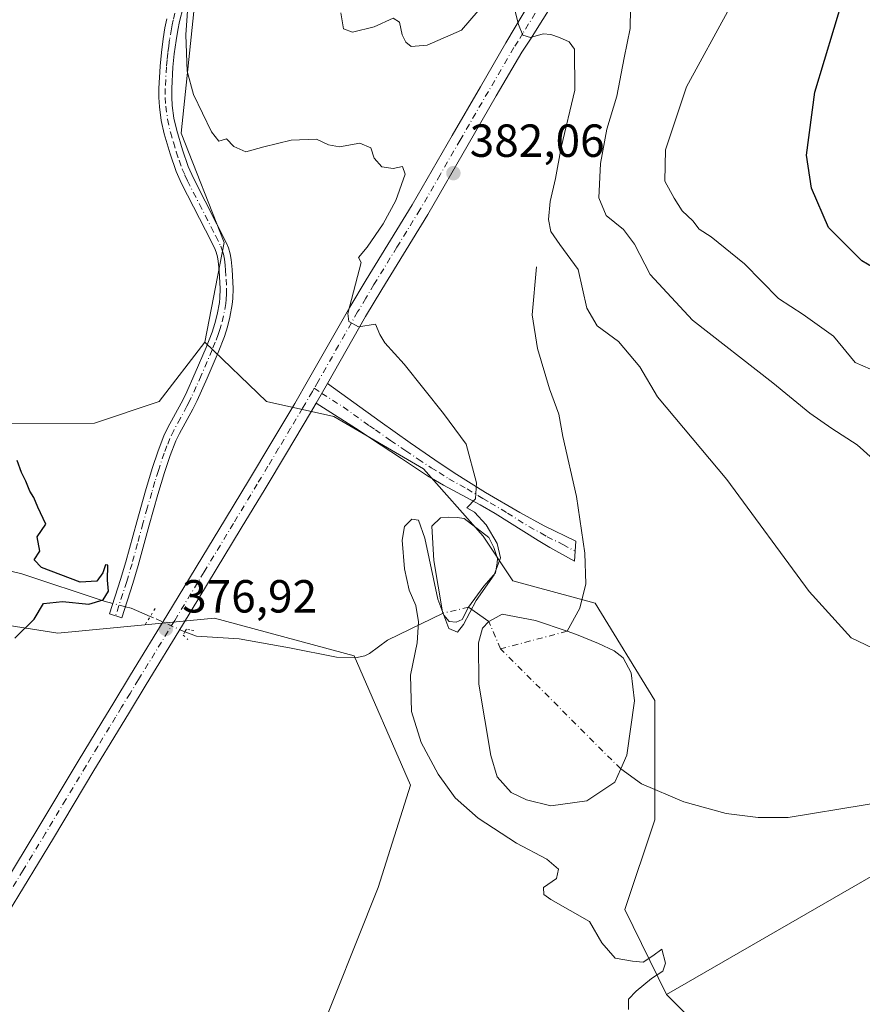
# Model space of a CAD drawing. Units: metres. Extents: x 607950 to 611414, y 4696875 to 4699248.
# Drawn here: x 609722 to 609905, y 4698799 to 4699012 of the extents above; entities that cross this region are included whole.
import ezdxf

# ---------------------------------------------------------------- set-up
doc = ezdxf.new("R2010")
doc.units = ezdxf.units.M
doc.header["$MEASUREMENT"] = 0
doc.linetypes.add('DGN Style 4', pattern=[2.6384748266838614, 1.318413404963828, -0.6592067024819142, 0.001648016756204785, -0.6592067024819142])
doc.linetypes.add('DGN Style 5', pattern=[1.1536117293433497, 0.4944050268614355, -0.6592067024819142])
for name, color, linetype, lineweight in [('Camino Cxs', 7, 'Continuous', 0), ('Camino eje', 30, 'DGN Style 4', 13), ('Corriente natural eje', 4, 'DGN Style 4', 0), ('Corriente natural lineal', 142, 'Continuous', 13), ('Corriente natural lineal oculto', 9, 'DGN Style 4', 13), ('Cultivos herbáceos CxS', 92, 'Continuous', 0), ('Curva de nivel maestra', 30, 'Continuous', 30), ('Curva de nivel normal', 30, 'Continuous', 0), ('Estanque Cxs', 5, 'Continuous', 0), ('Pastizal CxS', 92, 'Continuous', 0), ('Pista no pavimentada Cxs', 111, 'Continuous', 0), ('Pista no pavimentada eje', 91, 'DGN Style 4', 0), ('Puente lineal', 2, 'DGN Style 5', 0), ('Punto de cota en terreno', 7, 'Continuous', 0), ('Rótulo de punto de cota en terreno', 7, 'Continuous', 0)]:
    doc.layers.add(name, color=color, linetype=linetype, lineweight=lineweight)
doc.styles.add('Style-Arial', font='txt')

# ---------------------------------------------------------------- blocks, each defined once
blk = doc.blocks.new('*U14')
at = {"layer": 'Cultivos herbáceos CxS', "color": 92, "linetype": 'Continuous', "lineweight": 0}
blk.add_polyline3d([(609760.5164999999, 4699017.217499999, 380.3601999999955), (609757.4331999999, 4698987.403100001, 378.6729999999953), (609766.6816999996, 4698963.758300001, 377.7755000000034), (609762.4952999996, 4698942.218499999, 377.3035999999993), (609752.6113, 4698929.4233, 376.7062000000006), (609738.6580999997, 4698924.770500001, 376.2329000000027), (609719.4243000001, 4698924.6007, 375.3591000000015), (609706.0648999996, 4698923.572899999, 374.6551999999938), (609661.8750999998, 4698918.433499999, 372.3644000000059), (609623.8512000004, 4698936.939099999, 371.6187000000064), (609616.0301999999, 4698944.3727, 371.2488000000012), (609605.5707, 4698954.3137, 371.152700000006), (609603.2984999996, 4698956.4735, 371.1068999999989), (609572.4686000004, 4698955.445900001, 370.2477999999974), (609542.6653000005, 4698946.193700001, 369.0908999999957)], dxfattribs=at)
blk = doc.blocks.new('5PATER')
at = {"layer": 'Punto de cota en terreno', "linetype": 'Continuous', "lineweight": 0}
h = blk.add_hatch(color=51, dxfattribs=at)
edge = h.paths.add_edge_path()
edge.add_ellipse((0, 0), major_axis=(-0.1095731443231308, -0.1110710700762829), ratio=0.9994222409660322, start_angle=0, end_angle=360)

msp = doc.modelspace()

# ---------------------------------------------------------------- linework, layer by layer
at = {"layer": 'Camino Cxs', "color": 7, "linetype": 'Continuous', "lineweight": 0, "extrusion": (-0.0241511870542511, -0.0417776582505008, 0.9988349950992781), "elevation": -210658.6660459714, "flags": 128}
msp.add_lwpolyline([(-1823794.998521269, 4368204.651989192), (-1823794.99852127, 4368199.690959826)], dxfattribs=at)
at = {"layer": 'Camino Cxs', "color": 7, "linetype": 'Continuous', "lineweight": 0}
for points in [[(609757.8000999996, 4699014.520099999, 380.203800000003), (609757.0201000003, 4699011.5001, 380.0780999999988), (609756.6601, 4699009.670100001, 380.045499999993), (609756.2901, 4699007.4001, 379.9919999999984), (609755.9101, 4699004.5101, 379.8426999999938), (609755.6300999997, 4699001.630100001, 379.678700000004), (609755.3601000002, 4698997.0101, 379.3717000000034), (609755.3701, 4698995.170100001, 379.2219999999944), (609755.4801000003, 4698993.350099999, 379.0834000000032), (609755.8400999998, 4698990.640100001, 378.9036999999953), (609756.4401000004, 4698987.940099999, 378.7256000000052), (609757.6801000005, 4698983.7601, 378.571100000001), (609758.9401000004, 4698980.1601, 378.6227000000072), (609760.0301000001, 4698977.700099999, 378.6217999999935), (609765.1401000004, 4698967.7301, 377.9734999999928), (609767.1300999997, 4698963.7601, 377.7333999999973), (609767.6101000002, 4698962.590100001, 377.6478999999963), (609767.9600999998, 4698961.350099999, 377.6052999999956), (609768.1901000004, 4698960.120100001, 377.5633999999991), (609768.4101, 4698957.9101, 377.4842999999965), (609768.6101000002, 4698953.840100001, 377.3628999999929), (609768.5701000001, 4698951.640100001, 377.3539000000019), (609768.4501, 4698950.4101, 377.3963999999978), (609767.9301000005, 4698947.620100001, 377.4853000000003), (609767.4001000002, 4698945.520099999, 377.4386999999988), (609766.7500999998, 4698943.440099999, 377.3794000000053), (609765.4101, 4698940.040100001, 377.1959000000061), (609763.0201000003, 4698934.460100001, 376.8785000000062), (609760.8400999998, 4698929.670100001, 376.7170000000042), (609759.9001000002, 4698927.790100001, 376.6460999999982), (609757.0401, 4698922.530099999, 376.4226000000053), (609756.2500999998, 4698920.9001, 376.382700000002), (609755.0401, 4698917.780099999, 376.3056999999972), (609753.8000999996, 4698914.090100001, 376.2517999999982), (609752.3800999997, 4698909.360099999, 376.1045000000013), (609750.4901000002, 4698902.710100001, 375.9909999999945), (609748.1401000004, 4698894.0001, 375.7802999999985), (609746.9600999998, 4698890.110099999, 375.6741000000038), (609744.5701000001, 4698882.710100001, 375.7369000000036), (609741.9001000002, 4698883.5701, 375.5678000000044), (609744.2801000001, 4698890.950099999, 375.5791999999929), (609745.4401000004, 4698894.770099999, 375.6714999999967), (609747.7901, 4698903.460100001, 375.9180000000051), (609749.6801000005, 4698910.1501, 376.0613000000012), (609751.1300999997, 4698914.940099999, 376.1808000000019), (609752.4001000002, 4698918.7301, 376.2636999999959), (609753.6700999998, 4698922.020099999, 376.3521000000038), (609754.5401, 4698923.8201, 376.4355999999971), (609757.4101, 4698929.090100001, 376.6440000000002), (609758.3101000005, 4698930.880100001, 376.7305999999954), (609760.4600999998, 4698935.590100001, 376.9195999999938), (609762.8201000001, 4698941.100099999, 377.1646999999939), (609764.1001000004, 4698944.380100001, 377.3436999999976), (609764.7001, 4698946.280099999, 377.4182000000001), (609765.1901000004, 4698948.220100001, 377.4504000000015), (609765.6700999998, 4698950.8101, 377.4012999999977), (609765.7600999996, 4698951.800100001, 377.379700000005), (609765.8101000005, 4698953.800100001, 377.405700000003), (609765.6101000002, 4698957.700099999, 377.5385999999999), (609765.4101, 4698959.720100001, 377.6138000000064), (609765.2301000003, 4698960.700099999, 377.652700000006), (609764.9600999998, 4698961.670100001, 377.6938999999985), (609764.5701000001, 4698962.600099999, 377.7379999999976), (609762.6300999997, 4698966.460100001, 377.895399999994), (609757.5000999998, 4698976.4901, 378.3138000000035), (609756.3201000001, 4698979.120100001, 378.3374999999942), (609755.0100999996, 4698982.9001, 378.4190999999992), (609753.7200999996, 4698987.2301, 378.5743999999977), (609753.0701000001, 4698990.1601, 378.688599999994), (609752.6801000005, 4698993.0801, 378.7917000000016), (609752.5601000005, 4698995.0801, 378.8657999999996), (609752.5500999996, 4698997.0801, 378.9499999999971), (609752.8300999999, 4699001.850099999, 379.223800000007), (609753.1300999997, 4699004.8301, 379.438599999994), (609753.5100999996, 4699007.800100001, 379.6502999999939), (609753.9001000002, 4699010.170100001, 379.7755000000034), (609754.2901, 4699012.120100001, 379.8683000000019)], [(609757.8000999996, 4699014.520099999, 380.203800000003), (609757.0201000003, 4699011.5001, 380.0780999999988), (609756.6601, 4699009.670100001, 380.045499999993), (609756.2901, 4699007.4001, 379.9919999999984), (609755.9101, 4699004.5101, 379.8426999999938), (609755.6300999997, 4699001.630100001, 379.678700000004), (609755.3601000002, 4698997.0101, 379.3717000000034), (609755.3701, 4698995.170100001, 379.2219999999944), (609755.4801000003, 4698993.350099999, 379.0834000000032), (609755.8400999998, 4698990.640100001, 378.9036999999953), (609756.4401000004, 4698987.940099999, 378.7256000000052), (609757.6801000005, 4698983.7601, 378.571100000001), (609758.9401000004, 4698980.1601, 378.6227000000072), (609760.0301000001, 4698977.700099999, 378.6217999999935), (609765.1401000004, 4698967.7301, 377.9734999999928), (609767.1300999997, 4698963.7601, 377.7333999999973), (609767.6101000002, 4698962.590100001, 377.6478999999963), (609767.9600999998, 4698961.350099999, 377.6052999999956), (609768.1901000004, 4698960.120100001, 377.5633999999991), (609768.4101, 4698957.9101, 377.4842999999965), (609768.6101000002, 4698953.840100001, 377.3628999999929), (609768.5701000001, 4698951.640100001, 377.3539000000019), (609768.4501, 4698950.4101, 377.3963999999978), (609767.9301000005, 4698947.620100001, 377.4853000000003), (609767.4001000002, 4698945.520099999, 377.4386999999988), (609766.7500999998, 4698943.440099999, 377.3794000000053), (609765.4101, 4698940.040100001, 377.1959000000061), (609763.0201000003, 4698934.460100001, 376.8785000000062), (609760.8400999998, 4698929.670100001, 376.7170000000042), (609759.9001000002, 4698927.790100001, 376.6460999999982), (609757.0401, 4698922.530099999, 376.4226000000053), (609756.2500999998, 4698920.9001, 376.382700000002), (609755.0401, 4698917.780099999, 376.3056999999972), (609753.8000999996, 4698914.090100001, 376.2517999999982), (609752.3800999997, 4698909.360099999, 376.1045000000013), (609750.4901000002, 4698902.710100001, 375.9909999999945), (609748.1401000004, 4698894.0001, 375.7802999999985), (609746.9600999998, 4698890.110099999, 375.6741000000038), (609744.5701000001, 4698882.710100001, 375.7369000000036), (609741.9001000002, 4698883.5701, 375.5678000000044), (609744.2801000001, 4698890.950099999, 375.5791999999929), (609745.4401000004, 4698894.770099999, 375.6714999999967), (609747.7901, 4698903.460100001, 375.9180000000051), (609749.6801000005, 4698910.1501, 376.0613000000012), (609751.1300999997, 4698914.940099999, 376.1808000000019), (609752.4001000002, 4698918.7301, 376.2636999999959), (609753.6700999998, 4698922.020099999, 376.3521000000038), (609754.5401, 4698923.8201, 376.4355999999971), (609757.4101, 4698929.090100001, 376.6440000000002), (609758.3101000005, 4698930.880100001, 376.7305999999954), (609760.4600999998, 4698935.590100001, 376.9195999999938), (609762.8201000001, 4698941.100099999, 377.1646999999939), (609764.1001000004, 4698944.380100001, 377.3436999999976), (609764.7001, 4698946.280099999, 377.4182000000001), (609765.1901000004, 4698948.220100001, 377.4504000000015), (609765.6700999998, 4698950.8101, 377.4012999999977), (609765.7600999996, 4698951.800100001, 377.379700000005), (609765.8101000005, 4698953.800100001, 377.405700000003), (609765.6101000002, 4698957.700099999, 377.5385999999999), (609765.4101, 4698959.720100001, 377.6138000000064), (609765.2301000003, 4698960.700099999, 377.652700000006), (609764.9600999998, 4698961.670100001, 377.6938999999985), (609764.5701000001, 4698962.600099999, 377.7379999999976), (609762.6300999997, 4698966.460100001, 377.895399999994), (609757.5000999998, 4698976.4901, 378.3138000000035), (609756.3201000001, 4698979.120100001, 378.3374999999942), (609755.0100999996, 4698982.9001, 378.4190999999992), (609753.7200999996, 4698987.2301, 378.5743999999977), (609753.0701000001, 4698990.1601, 378.688599999994), (609752.6801000005, 4698993.0801, 378.7917000000016), (609752.5601000005, 4698995.0801, 378.8657999999996), (609752.5500999996, 4698997.0801, 378.9499999999971), (609752.8300999999, 4699001.850099999, 379.223800000007), (609753.1300999997, 4699004.8301, 379.438599999994), (609753.5100999996, 4699007.800100001, 379.6502999999939), (609753.9001000002, 4699010.170100001, 379.7755000000034), (609754.2901, 4699012.120100001, 379.8683000000019)], [(609789.0301000001, 4698933.3201, 379.3352000000014), (609800.3800999997, 4698925.130100001, 379.1769000000059), (609806.9101, 4698920.520099999, 379.3960999999982), (609812.2301000003, 4698916.8201, 379.6205999999947), (609816.3800999997, 4698914.040100001, 379.8641000000061), (609823.1401000004, 4698909.790100001, 380.3377999999939), (609830.5601000005, 4698905.4101, 380.9440999999933), (609835.8300999999, 4698902.5701, 381.3570999999938), (609842.6601, 4698899.2401, 381.4817999999942), (609842.4101, 4698894.940099999, 381.343399999998), (609837.1101000002, 4698897.870100001, 381.3742999999959), (609834.5401, 4698899.4101, 381.2382999999973), (609825.2401000002, 4698905.2501, 380.4266000000061), (609822.0000999998, 4698907.090100001, 380.2100000000065), (609814.1001000004, 4698911.360099999, 379.7547999999952), (609810.6601, 4698913.390100001, 379.539300000004), (609805.0000999998, 4698917.0801, 379.2005000000063), (609798.3501000004, 4698921.520099999, 378.9410999999964), (609795.8400999998, 4698923.1601, 378.8782000000065), (609786.5500999996, 4698929.030099999, 379.0957999999956)]]:
    msp.add_polyline3d(points, dxfattribs=at)
msp.add_polyline3d([(609786.5500999996, 4698929.030099999, 379.0957999999956), (609789.0301000001, 4698933.3201, 379.3352000000014), (609800.3800999997, 4698925.130100001, 379.1769000000059), (609806.9101, 4698920.520099999, 379.3960999999982), (609812.2301000003, 4698916.8201, 379.6205999999947), (609816.3800999997, 4698914.040100001, 379.8641000000061), (609823.1401000004, 4698909.790100001, 380.3377999999939), (609830.5601000005, 4698905.4101, 380.9440999999933), (609835.8300999999, 4698902.5701, 381.3570999999938), (609842.6601, 4698899.2401, 381.4817999999942), (609842.4101, 4698894.940099999, 381.343399999998), (609837.1101000002, 4698897.870100001, 381.3742999999959), (609834.5401, 4698899.4101, 381.2382999999973), (609825.2401000002, 4698905.2501, 380.4266000000061), (609822.0000999998, 4698907.090100001, 380.2100000000065), (609814.1001000004, 4698911.360099999, 379.7547999999952), (609810.6601, 4698913.390100001, 379.539300000004), (609805.0000999998, 4698917.0801, 379.2005000000063), (609798.3501000004, 4698921.520099999, 378.9410999999964), (609795.8400999998, 4698923.1601, 378.8782000000065)], close=True, dxfattribs=at)
at = {"layer": 'Camino eje', "color": 30, "linetype": 'DGN Style 4', "lineweight": 13}
for points in [[(609756.0450999998, 4699013.3201, 380.0236000000005), (609755.6551000001, 4699011.8101, 379.968399999998), (609755.4600999998, 4699010.835100001, 379.9383999999991), (609755.2801000001, 4699009.920100001, 379.9067000000068), (609754.9001000002, 4699007.600099999, 379.8193000000028), (609754.7100999998, 4699006.155099999, 379.7333000000072), (609754.5201000003, 4699004.670100001, 379.6389000000054), (609754.3800999997, 4699003.2301, 379.5501999999979), (609754.2301000003, 4699001.7401, 379.4516000000003), (609753.9550999999, 4698997.045100001, 379.161500000002), (609753.9650999998, 4698995.1251, 379.0430000000051), (609754.0800999999, 4698993.215100001, 378.9348999999929), (609754.4550999999, 4698990.4001, 378.7927999999956), (609755.0800999999, 4698987.585100001, 378.6438000000053), (609755.7251000004, 4698985.420100001, 378.5617999999959), (609756.3450999996, 4698983.3301, 378.4789000000019), (609756.9751000004, 4698981.530099999, 378.4275000000052), (609757.6300999997, 4698979.640100001, 378.4085999999952), (609758.2200999996, 4698978.325099999, 378.4416000000056), (609758.7651000004, 4698977.095100001, 378.4510000000009), (609761.3300999999, 4698972.0801, 378.2114000000001), (609763.8850999996, 4698967.095100001, 377.922000000006), (609764.8551000003, 4698965.165100001, 377.8438000000024), (609765.9474999999, 4698962.9475, 377.7140000000072), (609766.2851, 4698962.130100001, 377.6661000000022), (609766.5274999999, 4698961.2675, 377.6282000000065), (609766.7550999997, 4698960.165100001, 377.5819000000047), (609766.9101, 4698958.815099999, 377.5288), (609767.0100999996, 4698957.8051, 377.4894000000059), (609767.1101000002, 4698955.8551, 377.4247000000032), (609767.2100999998, 4698953.8201, 377.3592999999965), (609767.1901000004, 4698952.720100001, 377.3266000000003), (609767.1425000001, 4698951.4725, 377.3534000000073), (609767.0601000005, 4698950.610099999, 377.3816999999981), (609766.5601000005, 4698947.920100001, 377.4614000000001), (609766.0500999996, 4698945.9001, 377.4262000000017), (609765.7500999998, 4698944.950099999, 377.395399999994), (609765.4250999996, 4698943.9101, 377.3588000000018), (609764.7550999997, 4698942.210100001, 377.2831000000006), (609764.1151000002, 4698940.5701, 377.1791999999987), (609761.7401000002, 4698935.0251, 376.8800999999949), (609760.6651, 4698932.670100001, 376.7945000000037), (609759.5751, 4698930.2751, 376.7189000000071), (609759.1051000003, 4698929.335100001, 376.6805000000023), (609758.6551000001, 4698928.440099999, 376.6386000000057), (609757.2251000004, 4698925.8101, 376.5228000000061), (609755.7901, 4698923.175100001, 376.4245999999985), (609754.9600999998, 4698921.460100001, 376.3665000000037), (609754.3251, 4698919.815099999, 376.3249999999971), (609753.7200999996, 4698918.255100001, 376.2832999999956), (609752.4650999998, 4698914.515100001, 376.1975999999996), (609751.7401000002, 4698912.120100001, 376.1469999999972), (609751.0301000001, 4698909.755100001, 376.0825000000041), (609750.0850999998, 4698906.4101, 376.0044999999955), (609749.1401000004, 4698903.085100001, 375.9538999999932), (609747.9650999998, 4698898.7401, 375.8334999999934), (609746.7901, 4698894.3851, 375.6989000000031), (609745.6201, 4698890.530099999, 375.6244000000006), (609743.2351000002, 4698883.140100001, 375.6438000000053)], [(609786.1481, 4698932.293500001, 379.164499999999), (609787.7901, 4698931.175100001, 379.2597999999998), (609792.4351000005, 4698928.2401, 379.008799999996), (609798.1101000002, 4698924.145099999, 378.9965999999986), (609799.3651000002, 4698923.325099999, 379.0409999999974), (609802.6300999997, 4698921.020099999, 379.1680000000051), (609805.9550999999, 4698918.800100001, 379.2776000000013), (609808.6151000002, 4698916.950099999, 379.3772000000026), (609811.4451000001, 4698915.1051, 379.5734999999986), (609813.1651, 4698914.090100001, 379.672900000005), (609815.2401000002, 4698912.700099999, 379.7802999999985), (609819.1901000004, 4698910.565099999, 380.0525000000052), (609822.5701000001, 4698908.440099999, 380.2752999999939), (609824.1901000004, 4698907.520099999, 380.4021999999969), (609827.9001000002, 4698905.3301, 380.6918000000005), (609832.5500999996, 4698902.4101, 381.1137000000017), (609835.1851000005, 4698900.9901, 381.2940999999992), (609836.4700999996, 4698900.220100001, 381.3711999999941), (609839.8850999996, 4698898.5551, 381.4293999999936), (609842.5351, 4698897.090100001, 381.4095999999991)]]:
    msp.add_polyline3d(points, dxfattribs=at)
at = {"layer": 'Corriente natural eje', "color": 4, "linetype": 'DGN Style 4', "lineweight": 0, "extrusion": (0.1029908528622967, 0.02325149299171779, 0.9944105049225662), "elevation": 172439.1786016012, "flags": 128}
msp.add_lwpolyline([(4449233.518071082, -1620489.340547081), (4449233.518071082, -1620483.63981307)], dxfattribs=at)
at = {"layer": 'Corriente natural eje', "color": 4, "linetype": 'DGN Style 4', "lineweight": 0, "extrusion": (0.03984509604097625, -0.0928950113953072, 0.9948783268216025), "elevation": -411825.8277730385, "flags": 128}
msp.add_lwpolyline([(2412718.781761705, 4057155.610662273), (2412718.781761705, 4057162.042217882)], dxfattribs=at)
at = {"layer": 'Corriente natural eje', "color": 4, "linetype": 'DGN Style 4', "lineweight": 0, "extrusion": (-0.04207823237609916, -0.01102719511193442, 0.9990534636985483), "elevation": -77096.53665127492, "flags": 128}
msp.add_lwpolyline([(-4390791.309961719, 1779433.85961739), (-4390791.309961719, 1779418.971972603)], dxfattribs=at)
at = {"layer": 'Corriente natural eje', "color": 4, "linetype": 'DGN Style 4', "lineweight": 0, "extrusion": (-0.007309072272138833, 0.00730957910939301, 0.9999465723306242), "elevation": 30269.18359189622, "flags": 128}
msp.add_lwpolyline([(609838.8769168733, 4698754.313881137), (609812.9171364155, 4698780.274074673)], dxfattribs=at)
at = {"layer": 'Corriente natural lineal', "color": 142, "linetype": 'Continuous', "lineweight": 13, "extrusion": (-0.0256100005965889, 0.1724273084017522, 0.9846892663103268), "elevation": 794970.2799205241, "flags": 128}
msp.add_lwpolyline([(-1293469.52221442, -4488458.130374346), (-1293465.712355184, -4488460.521969327), (-1293464.504909418, -4488461.03941204)], dxfattribs=at)
at = {"layer": 'Corriente natural lineal', "color": 142, "linetype": 'Continuous', "lineweight": 13, "extrusion": (-0.1412498172537277, 0.09932635551391644, 0.9849785602875382), "elevation": 380959.89702432, "flags": 128}
msp.add_lwpolyline([(-4194473.705805349, -2170860.695039404), (-4194473.705805348, -2170866.131210639)], dxfattribs=at)
at = {"layer": 'Corriente natural lineal', "color": 142, "linetype": 'Continuous', "lineweight": 13}
for points in [[(609834.2001, 4698958.520099999, 383.8190000000032), (609833.2701000003, 4698948.140100001, 382.7167999999947), (609834.4001000002, 4698940.840100001, 382.2544999999955), (609836.9901000002, 4698932.190099999, 381.9121000000014), (609838.9901000002, 4698926.690099999, 381.9799999999959), (609839.8601000002, 4698921.870100001, 381.9551999999967), (609842.8300999999, 4698908.920100001, 381.7583000000013), (609844.6601, 4698896.6501, 381.4964999999939), (609844.8201000001, 4698890.040100001, 381.278999999995), (609843.5301000001, 4698884.780099999, 381.0237999999954), (609840.8201000001, 4698879.770099999, 380.3111000000063)], [(609742.6183000002, 4698885.7972, 375.2743000000046), (609740.7801000001, 4698886.270099999, 375.2406999999948), (609722.9301000005, 4698892.170100001, 374.7479000000022), (609702.2500999998, 4698897.170100001, 373.8862999999984)], [(609996.9801000003, 4698893.780099999, 390.7523999999976), (609995.5000999998, 4698887.870100001, 389.980899999995), (609993.0401, 4698881.9901, 389.1616999999969), (609987.1001000004, 4698875.860099999, 388.5720000000001), (609980.1700999998, 4698869.600099999, 387.9544000000024), (609971.0601000005, 4698862.0701, 386.9161000000022), (609961.8400999998, 4698856.860099999, 385.8632000000071), (609950.6801000005, 4698853.350099999, 384.6346000000049), (609937.8400999998, 4698848.390100001, 383.725900000005), (609921.8901000004, 4698845.0001, 382.9192999999942), (609888.5601000005, 4698839.5801, 381.9027999999962), (609882.1201, 4698839.5801, 381.6790000000037), (609875.2001, 4698840.420100001, 381.4974999999977), (609866.0201000003, 4698842.970100001, 381.2851999999984), (609856.8701, 4698846.840100001, 380.7271999999939), (609852.3901000004, 4698850.040100001, 380.0430000000051)], [(609814.0004000004, 4698883.7117, 379.976800000004), (609801.9700999996, 4698877.840100001, 378.4303999999975), (609798.1001000004, 4698874.970100001, 378.2231000000029), (609797.0900999998, 4698874.5001, 378.1447999999946), (609795.1001000004, 4698874.050100001, 378.006899999993), (609790.9700999996, 4698874.1601, 377.754700000005), (609780.7901, 4698876.2401, 377.1923999999999), (609769.9401000004, 4698878.170100001, 376.6368999999977), (609760.7001, 4698878.7401, 376.5629999999946), (609758.2001, 4698879.6501, 376.8010000000068)]]:
    msp.add_polyline3d(points, dxfattribs=at)
at = {"layer": 'Corriente natural lineal oculto', "color": 9, "linetype": 'DGN Style 4', "lineweight": 13, "extrusion": (-0.07678572514501368, 0.01975626256669437, 0.9968518658774483), "elevation": 46386.98536858021, "flags": 128}
msp.add_lwpolyline([(-4702608.12422328, -578477.0966208731), (-4702608.124223281, -578479.9167712184)], dxfattribs=at)
at = {"layer": 'Corriente natural lineal oculto', "color": 9, "linetype": 'DGN Style 4', "lineweight": 13}
msp.add_polyline3d([(609758.2001, 4698879.6501, 376.8010000000068), (609758.1920999996, 4698879.653700001, 376.8016000000061), (609751.2600999996, 4698882.770099999, 376.0672999999952), (609750.7246000003, 4698883.000399999, 376.0050000000047)], dxfattribs=at)
at = {"layer": 'Cultivos herbáceos CxS', "color": 92, "linetype": 'Continuous', "lineweight": 0}
for points in [[(609366.2125000004, 4699216.783399999, 364.8978999999963), (609368.5316000005, 4699189.735500001, 364.9557999999961), (609375.4068999998, 4699155.557700001, 364.7131999999983), (609383.4215000002, 4699120.2039, 364.1573000000063), (609382.8629000002, 4699038.208100001, 363.4983000000066), (609393.1398999998, 4699010.450300001, 364.6900000000023), (609388.0015000004, 4698990.917500001, 365.097299999994), (609542.6653000005, 4698946.193700001, 369.0908999999957), (609572.4686000004, 4698955.445900001, 370.2477999999974), (609603.2984999996, 4698956.4735, 371.1068999999989), (609605.5707, 4698954.3137, 371.152700000006), (609616.0301999999, 4698944.3727, 371.2488000000012), (609623.8512000004, 4698936.939099999, 371.6187000000064), (609661.8750999998, 4698918.433499999, 372.3644000000059), (609706.0648999996, 4698923.572899999, 374.6551999999938), (609719.4243000001, 4698924.6007, 375.3591000000015), (609738.6580999997, 4698924.770500001, 376.2329000000027), (609752.6113, 4698929.4233, 376.7062000000006), (609762.4952999996, 4698942.218499999, 377.3035999999993)], [(609841.7030999997, 4699037.777100001, 386.9425000000047), (609779.0151000004, 4699040.863100001, 382.8111000000063), (609760.5164999999, 4699017.217499999, 380.3601999999955), (609757.4331999999, 4698987.403100001, 378.6729999999953), (609766.6816999996, 4698963.758300001, 377.7755000000034), (609762.4952999996, 4698942.218499999, 377.3035999999993)], [(609543.2977, 4698928.957900001, 369.4858999999997), (609567.8035000004, 4698926.185500001, 370.2584000000061), (609608.1277000001, 4698908.4331, 371.4199999999983), (609650.0651000004, 4698898.749299999, 372.1150999999954), (609700.0657000003, 4698884.2237, 373.9281999999948), (609730.7122999998, 4698879.382300001, 375.3598999999958), (609764.5846999995, 4698882.6095, 376.7606999999989), (609794.7635000005, 4698874.4583, 377.9897000000055), (609806.9722999996, 4698846.539100001, 379.0372000000062), (609799.9949000003, 4698824.437700001, 379.0108000000037), (609786.0411, 4698789.540300001, 377.1815000000061), (609697.9392999997, 4698728.819900001, 372.9275999999954), (609680.9999000002, 4698718.906500001, 371.9124000000011), (609681.0003000004, 4698749.842900001, 374.0044999999955), (609669.2109000003, 4698750.853499999, 374.1175999999978), (609679.9161, 4698770.122099999, 375.3420000000042), (609528.2390999999, 4698833.511499999, 370.7681000000011)], [(609680.9999000002, 4698718.906500001, 371.9124000000011), (609697.9392999997, 4698728.819900001, 372.9275999999954), (609786.0411, 4698789.540300001, 377.1815000000061), (609799.9949000003, 4698824.437700001, 379.0108000000037), (609806.9722999996, 4698846.539100001, 379.0372000000062), (609794.7635000005, 4698874.4583, 377.9897000000055), (609764.5846999995, 4698882.6095, 376.7606999999989), (609730.7122999998, 4698879.382300001, 375.3598999999958), (609700.0657000003, 4698884.2237, 373.9281999999948), (609650.0651000004, 4698898.749299999, 372.1150999999954), (609608.1277000001, 4698908.4331, 371.4199999999983), (609567.8035000004, 4698926.185500001, 370.2584000000061), (609543.2977, 4698928.957900001, 369.4858999999997)], [(610080.0598999998, 4698890.706900001, 402.6923999999999), (610076.1551000001, 4698898.126300001, 402.6116000000038), (610065.9471000005, 4698893.5141, 402.2979999999953), (610048.6091, 4698892.779300001, 398.6287000000011), (610000.9901000002, 4698890.7611, 390.4872000000032), (609989.6858999999, 4698874.312700001, 388.5197000000044), (609951.1535, 4698849.328700001, 384.396900000007), (609912.6438999996, 4698830.340299999, 382.1713000000018), (609862.2534999996, 4698801.321699999, 380.3178000000044)], [(609672.0837000003, 4698674.3803, 370.9731999999931), (609698.8677000003, 4698687.1187, 371.843399999998), (609718.3936999999, 4698700.482899999, 372.5233000000007), (609744.7600999996, 4698704.623299999, 373.3230999999942), (609771.3306999998, 4698712.043099999, 374.1469999999972), (609813.9672999998, 4698722.070900001, 376.422000000006), (609843.4345000006, 4698738.5189, 377.5050000000047), (609867.3907000005, 4698756.0867, 378.7960000000021), (609902.3318999996, 4698761.2269, 380.778999999995), (609862.2534999996, 4698801.321699999, 380.3178000000044), (609912.6438999996, 4698830.340299999, 382.1713000000018)], [(609862.2534999996, 4698801.321699999, 380.3178000000044), (609902.3318999996, 4698761.2269, 380.778999999995), (609867.3907000005, 4698756.0867, 378.7960000000021), (609843.4345000006, 4698738.5189, 377.5050000000047), (609813.9672999998, 4698722.070900001, 376.422000000006), (609771.3306999998, 4698712.043099999, 374.1469999999972), (609744.7600999996, 4698704.623299999, 373.3230999999942), (609718.3936999999, 4698700.482899999, 372.5233000000007), (609698.8677000003, 4698687.1187, 371.843399999998), (609672.0837000003, 4698674.3803, 370.9731999999931), (609653.3073000005, 4698644.494899999, 370.3169999999955)]]:
    msp.add_polyline3d(points, dxfattribs=at)
at = {"layer": 'Curva de nivel maestra', "color": 30, "linetype": 'Continuous', "lineweight": 30, "flags": 128}
for points, elevation in [([(609915.5599999996, 4698953.300100001), (609904.5, 4698959.8201), (609897.3200000003, 4698967.0101), (609893.6500000004, 4698975.520099999), (609892.5099999999, 4698982.670100001), (609894.3300000001, 4698996.2301), (609900.6200000001, 4699017.0801), (609905.4199999999, 4699035.4101)], 400), ([(609721.4500000002, 4698878.3101), (609725.6399999997, 4698882.420100001), (609727.6200000001, 4698885.7601), (609731.7199999997, 4698886.2401), (609737.4199999999, 4698885.630100001), (609740.5599999996, 4698886.5601), (609741.6600000003, 4698888.4301), (609741.5, 4698890.850099999), (609741.5300000003, 4698894.050100001), (609741.0300000003, 4698894.1601), (609740.4900000002, 4698892.420100001), (609739.1900000004, 4698890.5801), (609735.5999999996, 4698890.390100001), (609727.1799999997, 4698893.590100001), (609725.6600000003, 4698895.2301), (609726.8499999996, 4698897.100099999), (609726.2999999998, 4698900.170100001), (609728.1200000001, 4698902.940099999), (609726.4500000002, 4698906.5801), (609725.54, 4698908.670100001), (609724.6699999999, 4698910.030099999), (609723.8499999996, 4698912.220100001), (609722.9100000003, 4698914.0701), (609721.9199999999, 4698916.6601)], 375)]:
    msp.add_lwpolyline(points, dxfattribs=dict(at, elevation=elevation))
at = {"layer": 'Curva de nivel normal', "color": 30, "linetype": 'Continuous', "lineweight": 0, "flags": 128}
for points, elevation in [([(609758.9800000006, 4699016.950099999), (609758.4199999999, 4699008.630100001), (609758.6600000003, 4699000.780099999), (609760.0899999999, 4698995.780099999), (609763.9400000004, 4698987.690099999), (609765.54, 4698985.670100001), (609767.1600000003, 4698986.1601), (609768.7599999999, 4698984.550100001), (609771.4000000004, 4698983.360099999), (609775.2699999996, 4698984.440099999), (609781.2000000002, 4698985.9001), (609786.6200000001, 4698986.0701), (609789.2400000002, 4698984.850099999), (609791.6399999997, 4698984.470100001), (609796.04, 4698985.2501), (609798.4100000003, 4698984.210100001), (609799.0899999999, 4698981.970100001), (609800.79, 4698980.110099999), (609803.2000000002, 4698979.780099999), (609805.2199999997, 4698980.200099999), (609805.8099999996, 4698978.520099999), (609803.7800000003, 4698972.880100001), (609801.0300000003, 4698967.8201), (609797.5999999996, 4698962.780099999), (609795.7100000001, 4698960.540100001), (609796.3300000001, 4698959.4301), (609793.3899999997, 4698948.4101), (609793.6100000005, 4698946.720100001), (609795.7400000002, 4698945.520099999), (609799.3799999999, 4698946.1601), (609800.3600000005, 4698943.880100001), (609801.3799999999, 4698942.0801), (609805.5700000003, 4698937.520099999), (609814.1200000001, 4698926.800100001), (609819.0099999999, 4698920.1801), (609821.2100000001, 4698911.880100001), (609821.0099999999, 4698908.4301), (609819.1200000001, 4698906.470100001), (609820.7800000003, 4698905.4801), (609823.2999999998, 4698902.8101), (609825.6600000003, 4698898.780099999), (609826.4000000004, 4698895.6801), (609825.0599999996, 4698891.9801), (609821.1299999999, 4698886.420100001), (609818.4500000002, 4698881.2501), (609817.0999999996, 4698879.600099999), (609815.25, 4698880.390100001), (609812.8799999999, 4698886.690099999), (609810.0899999999, 4698899.9301), (609808.6900000004, 4698903.8201), (609807.2300000006, 4698904.0001), (609805.6600000003, 4698902.420100001), (609805.1799999997, 4698899.470100001), (609805.6500000004, 4698893.270099999), (609806.7000000002, 4698888.640100001), (609808.1100000005, 4698885.370100001), (609808.7100000001, 4698881.850099999), (609808.3899999997, 4698877.3201), (609806.9400000004, 4698870.280099999), (609807.2100000001, 4698862.4801), (609809.2599999999, 4698855.770099999), (609812.9299999997, 4698848.9001), (609816.6500000004, 4698843.8301), (609821.5999999996, 4698839.4101), (609829.9000000004, 4698834.040100001), (609836.4199999999, 4698830.5601), (609838.9699999997, 4698828.420100001), (609838.5499999998, 4698826.360099999), (609835.6699999999, 4698824.4001), (609835.7699999996, 4698822.9101), (609837.29, 4698821.8301), (609845.6799999997, 4698817.0601), (609848.3399999999, 4698812.5001), (609851.2100000001, 4698809.130100001), (609854.9100000003, 4698808.5001), (609857.2800000003, 4698808.290100001), (609859.3300000001, 4698809.640100001), (609861.3099999996, 4698811.0801), (609862.0999999996, 4698808.090100001), (609861.5300000003, 4698806.370100001), (609859.0499999998, 4698804.7501), (609855.7400000002, 4698802.030099999), (609854.1100000005, 4698800.290100001), (609854.0700000003, 4698798.040100001)], 380), ([(609821.6100000005, 4699013.8301), (609817.9500000002, 4699009.6601), (609810.5499999998, 4699006.4301), (609807.1200000001, 4699006.140100001), (609805.9400000004, 4699007.0601), (609805.1900000004, 4699008.6501), (609804.5899999999, 4699011.380100001), (609803.1799999997, 4699012.2501), (609799.1200000001, 4699010.390100001), (609794.4500000002, 4699009.190099999), (609792.4600000001, 4699009.9101), (609791.9299999997, 4699013.390100001)], 385), ([(609908.3600000005, 4698875.4001), (609902.2199999997, 4698878.360099999), (609893.0999999996, 4698888.360099999), (609875.3600000005, 4698912.600099999), (609860.3499999996, 4698930.420100001), (609856.4900000002, 4698936.9101), (609851.9100000003, 4698942.380100001), (609847.3300000001, 4698945.800100001), (609845.0999999996, 4698949.5601), (609843.1699999999, 4698957.970100001), (609839.2199999997, 4698963.350099999), (609837.2800000003, 4698966.170100001), (609836.7999999998, 4698968.710100001), (609837.1299999999, 4698972.620100001), (609838.3200000003, 4698977.5801), (609839.54, 4698984.280099999), (609842.4900000002, 4698996.690099999), (609842.4400000004, 4699005.5701), (609841.2699999996, 4699007.140100001), (609839.1699999999, 4699008.040100001), (609837.3200000003, 4699008.720100001), (609835.6200000001, 4699008.8201), (609832.9100000003, 4699008.040100001), (609831.2100000001, 4699008.540100001), (609830.29, 4699010.880100001), (609829.3700000001, 4699014.520099999)], 385), ([(609854.54, 4699014.4101), (609854.4199999999, 4699010.040100001), (609853.1600000003, 4699003.700099999), (609851.5899999999, 4698995.4001), (609849.4199999999, 4698988.270099999), (609848.0199999996, 4698980.8201), (609847.6600000003, 4698973.4001), (609849.2400000002, 4698969.640100001), (609853.0099999999, 4698966.600099999), (609855.3399999999, 4698963.420100001), (609858.75, 4698956.880100001), (609867.9100000003, 4698947.020099999), (609885.29, 4698933.460100001), (609893.2599999999, 4698926.9101), (609898.04, 4698923.5601), (609903.5, 4698920.0701), (609912.4699999997, 4698912.0101)], 390), ([(609906.3700000001, 4698936.390100001), (609903.0599999996, 4698937.8301), (609898.3799999999, 4698943.5601), (609891.8399999999, 4698948.220100001), (609886.4699999997, 4698951.6801), (609879.1600000003, 4698959.1801), (609871.9600000001, 4698964.970100001), (609869.3600000005, 4698966.6501), (609867.9800000006, 4698968.420100001), (609865.6500000004, 4698970.610099999), (609863.9100000003, 4698973.370100001), (609861.9000000004, 4698977.0001), (609862.0800000001, 4698983.770099999), (609866.5899999999, 4698997.4101), (609875.8700000001, 4699014.4101)], 395)]:
    msp.add_lwpolyline(points, dxfattribs=dict(at, elevation=elevation))
at = {"layer": 'Estanque Cxs', "color": 5, "linetype": 'Continuous', "lineweight": 0}
for points in [[(609818.1401000004, 4698882.350099999, 379.5105999999942), (609816.8000999996, 4698881.7301, 379.6147999999957), (609815.3201000001, 4698881.9301, 379.8552999999956), (609814.2001, 4698883.280099999, 379.965200000006), (609813.8901000004, 4698883.950099999, 379.9841000000015), (609812.0301000001, 4698895.0601, 379.8559999999998), (609811.5601000005, 4698902.5101, 379.8745999999956), (609813.4200999998, 4698904.280099999, 379.8110000000015), (609815.0701000001, 4698904.4001, 379.773199999996), (609817.0500999996, 4698904.350099999, 379.7274999999936), (609818.5301000001, 4698904.1501, 379.7765000000072), (609823.8800999997, 4698900.040100001, 379.8763000000035), (609824.9801000003, 4698897.870100001, 379.8260000000009), (609825.7500999998, 4698895.540100001, 379.8304999999964), (609825.7200999996, 4698894.550100001, 379.7749999999942), (609825.3400999998, 4698892.4101, 379.5969999999944), (609822.7801000001, 4698889.5001, 379.2301000000007), (609819.5301000001, 4698884.960100001, 379.3748999999953)], [(609845.0500999996, 4698843.1801, 380.1475999999966), (609837.2600999996, 4698842.0601, 379.9590000000026), (609832.0000999998, 4698843.350099999, 380.216499999995), (609828.7401000002, 4698844.920100001, 380.5580999999947), (609825.6901000004, 4698848.300100001, 380.6993999999977), (609824.3201000001, 4698852.960100001, 380.6633000000002), (609821.7500999998, 4698868.390100001, 380.4622999999993), (609821.6401000004, 4698877.3101, 380.2534000000014), (609822.5500999996, 4698880.420100001, 380.2617999999929), (609823.9101, 4698881.880100001, 380.313599999994), (609826.0900999998, 4698883.140100001, 380.4532000000036), (609826.7600999996, 4698883.450099999, 380.505799999999), (609833.9901000002, 4698882.110099999, 380.5176999999967), (609840.8201000001, 4698879.770099999, 380.3111000000063), (609842.8300999999, 4698879.0801, 380.2942999999942), (609847.5701000001, 4698877.140100001, 380.4232999999949), (609851.0000999998, 4698875.5601, 380.4051999999938), (609852.9401000004, 4698874.030099999, 380.3512999999948), (609854.6801000005, 4698870.840100001, 380.2630000000063), (609855.3400999998, 4698864.720100001, 380.1380000000063), (609853.7200999996, 4698853.030099999, 380.0641000000033), (609852.3901000004, 4698850.040100001, 380.0430000000051), (609851.1001000004, 4698847.1501, 380.1137000000017)]]:
    msp.add_polyline3d(points, close=True, dxfattribs=at)
for points in [[(609818.1401000004, 4698882.350099999, 379.5105999999942), (609816.8000999996, 4698881.7301, 379.6147999999957), (609815.3201000001, 4698881.9301, 379.8552999999956), (609814.2001, 4698883.280099999, 379.965200000006), (609813.8901000004, 4698883.950099999, 379.9841000000015), (609812.0301000001, 4698895.0601, 379.8559999999998), (609811.5601000005, 4698902.5101, 379.8745999999956), (609813.4200999998, 4698904.280099999, 379.8110000000015), (609815.0701000001, 4698904.4001, 379.773199999996), (609817.0500999996, 4698904.350099999, 379.7274999999936), (609818.5301000001, 4698904.1501, 379.7765000000072), (609823.8800999997, 4698900.040100001, 379.8763000000035), (609824.9801000003, 4698897.870100001, 379.8260000000009), (609825.7500999998, 4698895.540100001, 379.8304999999964), (609825.7200999996, 4698894.550100001, 379.7749999999942), (609825.3400999998, 4698892.4101, 379.5969999999944), (609822.7801000001, 4698889.5001, 379.2301000000007), (609819.5301000001, 4698884.960100001, 379.3748999999953), (609818.1401000004, 4698882.350099999, 379.5105999999942)], [(609845.0500999996, 4698843.1801, 380.1475999999966), (609837.2600999996, 4698842.0601, 379.9590000000026), (609832.0000999998, 4698843.350099999, 380.216499999995), (609828.7401000002, 4698844.920100001, 380.5580999999947), (609825.6901000004, 4698848.300100001, 380.6993999999977), (609824.3201000001, 4698852.960100001, 380.6633000000002), (609821.7500999998, 4698868.390100001, 380.4622999999993), (609821.6401000004, 4698877.3101, 380.2534000000014), (609822.5500999996, 4698880.420100001, 380.2617999999929), (609823.9101, 4698881.880100001, 380.313599999994), (609826.0900999998, 4698883.140100001, 380.4532000000036), (609826.7600999996, 4698883.450099999, 380.505799999999), (609833.9901000002, 4698882.110099999, 380.5176999999967), (609840.8201000001, 4698879.770099999, 380.3111000000063), (609842.8300999999, 4698879.0801, 380.2942999999942), (609847.5701000001, 4698877.140100001, 380.4232999999949), (609851.0000999998, 4698875.5601, 380.4051999999938), (609852.9401000004, 4698874.030099999, 380.3512999999948), (609854.6801000005, 4698870.840100001, 380.2630000000063), (609855.3400999998, 4698864.720100001, 380.1380000000063), (609853.7200999996, 4698853.030099999, 380.0641000000033), (609852.3901000004, 4698850.040100001, 380.0430000000051), (609851.1001000004, 4698847.1501, 380.1137000000017), (609845.0500999996, 4698843.1801, 380.1475999999966)]]:
    msp.add_polyline3d(points, dxfattribs=at)
at = {"layer": 'Pastizal CxS', "color": 92, "linetype": 'Continuous', "lineweight": 0}
for points in [[(609912.6438999996, 4698830.340299999, 382.1713000000018), (609862.2534999996, 4698801.321699999, 380.3178000000044), (609853.2959000003, 4698819.6689, 380.4569999999949), (609859.7481000006, 4698839.034499999, 381.4519), (609859.7484999998, 4698864.8551, 380.9536999999983), (609846.8457000004, 4698885.835100001, 381.1589999999997), (609829.1029000003, 4698890.677300001, 380.4882999999973), (609822.6508999999, 4698900.360099999, 379.7477000000072), (609809.7481000006, 4698914.884099999, 379.3576999999932), (609790.3923000004, 4698926.181299999, 379.0570000000007), (609775.8753000004, 4698929.409700001, 377.7857999999979), (609762.4952999996, 4698942.218499999, 377.3035999999993), (609766.6816999996, 4698963.758300001, 377.7755000000034), (609757.4331999999, 4698987.403100001, 378.6729999999953), (609760.5164999999, 4699017.217499999, 380.3601999999955), (609779.0151000004, 4699040.863100001, 382.8111000000063), (609841.7030999997, 4699037.777100001, 386.9425000000047), (609862.2572999997, 4699060.394099999, 388.2045000000071), (609879.7439000001, 4699089.088500001, 391.0227000000014), (609874.5913000006, 4699188.9023, 391.7681000000011), (609873.6550000003, 4699224.7509, 392.1067000000039), (609934.2707000002, 4699225.702600001, 404.8141000000033)], [(609366.2125000004, 4699216.783399999, 364.8978999999963), (609368.5316000005, 4699189.735500001, 364.9557999999961), (609375.4068999998, 4699155.557700001, 364.7131999999983), (609383.4215000002, 4699120.2039, 364.1573000000063), (609382.8629000002, 4699038.208100001, 363.4983000000066), (609393.1398999998, 4699010.450300001, 364.6900000000023), (609388.0015000004, 4698990.917500001, 365.097299999994), (609542.6653000005, 4698946.193700001, 369.0908999999957), (609572.4686000004, 4698955.445900001, 370.2477999999974), (609603.2984999996, 4698956.4735, 371.1068999999989), (609605.5707, 4698954.3137, 371.152700000006), (609616.0301999999, 4698944.3727, 371.2488000000012), (609623.8512000004, 4698936.939099999, 371.6187000000064), (609661.8750999998, 4698918.433499999, 372.3644000000059), (609706.0648999996, 4698923.572899999, 374.6551999999938), (609719.4243000001, 4698924.6007, 375.3591000000015), (609738.6580999997, 4698924.770500001, 376.2329000000027), (609752.6113, 4698929.4233, 376.7062000000006), (609762.4952999996, 4698942.218499999, 377.3035999999993)], [(609841.7030999997, 4699037.777100001, 386.9425000000047), (609779.0151000004, 4699040.863100001, 382.8111000000063), (609760.5164999999, 4699017.217499999, 380.3601999999955), (609757.4331999999, 4698987.403100001, 378.6729999999953), (609766.6816999996, 4698963.758300001, 377.7755000000034), (609762.4952999996, 4698942.218499999, 377.3035999999993)], [(609719.4243000001, 4698924.6007, 375.3591000000015), (609738.6580999997, 4698924.770500001, 376.2329000000027), (609752.6113, 4698929.4233, 376.7062000000006), (609762.4952999996, 4698942.218499999, 377.3035999999993), (609775.8753000004, 4698929.409700001, 377.7857999999979), (609790.3923000004, 4698926.181299999, 379.0570000000007), (609809.7481000006, 4698914.884099999, 379.3576999999932), (609822.6508999999, 4698900.360099999, 379.7477000000072), (609829.1029000003, 4698890.677300001, 380.4882999999973), (609846.8457000004, 4698885.835100001, 381.1589999999997), (609859.7484999998, 4698864.8551, 380.9536999999983), (609859.7481000006, 4698839.034499999, 381.4519), (609853.2959000003, 4698819.6689, 380.4569999999949), (609862.2534999996, 4698801.321699999, 380.3178000000044), (609902.3318999996, 4698761.2269, 380.778999999995), (609867.3907000005, 4698756.0867, 378.7960000000021), (609843.4345000006, 4698738.5189, 377.5050000000047), (609813.9672999998, 4698722.070900001, 376.422000000006), (609771.3306999998, 4698712.043099999, 374.1469999999972), (609744.7600999996, 4698704.623299999, 373.3230999999942), (609718.3936999999, 4698700.482899999, 372.5233000000007)], [(609762.4952999996, 4698942.218499999, 377.3035999999993), (609775.8753000004, 4698929.409700001, 377.7857999999979), (609790.3923000004, 4698926.181299999, 379.0570000000007), (609809.7481000006, 4698914.884099999, 379.3576999999932), (609822.6508999999, 4698900.360099999, 379.7477000000072), (609829.1029000003, 4698890.677300001, 380.4882999999973), (609846.8457000004, 4698885.835100001, 381.1589999999997), (609859.7484999998, 4698864.8551, 380.9536999999983), (609859.7481000006, 4698839.034499999, 381.4519), (609853.2959000003, 4698819.6689, 380.4569999999949), (609862.2534999996, 4698801.321699999, 380.3178000000044)], [(609654.0361000003, 4698670.4989, 370.0222000000067), (609661.8554999996, 4698687.210300001, 370.4038), (609671.5028999997, 4698713.3485, 371.3962000000029), (609680.9999000002, 4698718.906500001, 371.9124000000011), (609697.9392999997, 4698728.819900001, 372.9275999999954), (609786.0411, 4698789.540300001, 377.1815000000061), (609799.9949000003, 4698824.437700001, 379.0108000000037), (609806.9722999996, 4698846.539100001, 379.0372000000062), (609794.7635000005, 4698874.4583, 377.9897000000055), (609764.5846999995, 4698882.6095, 376.7606999999989), (609730.7122999998, 4698879.382300001, 375.3598999999958), (609700.0657000003, 4698884.2237, 373.9281999999948), (609650.0651000004, 4698898.749299999, 372.1150999999954), (609608.1277000001, 4698908.4331, 371.4199999999983), (609567.8035000004, 4698926.185500001, 370.2584000000061), (609543.2977, 4698928.957900001, 369.4858999999997)], [(609680.9999000002, 4698718.906500001, 371.9124000000011), (609697.9392999997, 4698728.819900001, 372.9275999999954), (609786.0411, 4698789.540300001, 377.1815000000061), (609799.9949000003, 4698824.437700001, 379.0108000000037), (609806.9722999996, 4698846.539100001, 379.0372000000062), (609794.7635000005, 4698874.4583, 377.9897000000055), (609764.5846999995, 4698882.6095, 376.7606999999989), (609730.7122999998, 4698879.382300001, 375.3598999999958), (609700.0657000003, 4698884.2237, 373.9281999999948), (609650.0651000004, 4698898.749299999, 372.1150999999954), (609608.1277000001, 4698908.4331, 371.4199999999983), (609567.8035000004, 4698926.185500001, 370.2584000000061), (609543.2977, 4698928.957900001, 369.4858999999997)], [(610080.0598999998, 4698890.706900001, 402.6923999999999), (610076.1551000001, 4698898.126300001, 402.6116000000038), (610065.9471000005, 4698893.5141, 402.2979999999953), (610048.6091, 4698892.779300001, 398.6287000000011), (610000.9901000002, 4698890.7611, 390.4872000000032), (609989.6858999999, 4698874.312700001, 388.5197000000044), (609951.1535, 4698849.328700001, 384.396900000007), (609912.6438999996, 4698830.340299999, 382.1713000000018), (609862.2534999996, 4698801.321699999, 380.3178000000044)], [(609862.2534999996, 4698801.321699999, 380.3178000000044), (609902.3318999996, 4698761.2269, 380.778999999995), (609867.3907000005, 4698756.0867, 378.7960000000021), (609843.4345000006, 4698738.5189, 377.5050000000047), (609813.9672999998, 4698722.070900001, 376.422000000006), (609771.3306999998, 4698712.043099999, 374.1469999999972), (609744.7600999996, 4698704.623299999, 373.3230999999942), (609718.3936999999, 4698700.482899999, 372.5233000000007), (609698.8677000003, 4698687.1187, 371.843399999998), (609672.0837000003, 4698674.3803, 370.9731999999931), (609653.3073000005, 4698644.494899999, 370.3169999999955)]]:
    msp.add_polyline3d(points, dxfattribs=at)
at = {"layer": 'Pista no pavimentada Cxs', "color": 111, "linetype": 'Continuous', "lineweight": 0, "extrusion": (-0.0241511870542511, -0.0417776582505008, 0.9988349950992781), "elevation": -210658.6660459714, "flags": 128}
msp.add_lwpolyline([(-1823794.998521269, 4368204.651989192), (-1823794.99852127, 4368199.690959826)], dxfattribs=at)
at = {"layer": 'Pista no pavimentada Cxs', "color": 111, "linetype": 'Continuous', "lineweight": 0}
for points in [[(609716.6601, 4698821.1601, 378.4670999999944), (609726.3901000004, 4698837.1801, 377.7321999999986), (609735.1501000002, 4698851.7301, 376.902900000001), (609740.2200999996, 4698860.130100001, 376.5769), (609742.8201000001, 4698864.4001, 376.5815000000002), (609746.4801000003, 4698870.370100001, 376.5727999999945), (609754.3101000005, 4698883.1601, 376.7390000000014), (609767.0100999996, 4698904.100099999, 377.4217999999965), (609772.1401000004, 4698912.610099999, 377.8810999999987), (609776.7600999996, 4698920.3301, 378.2681000000011), (609781.9401000004, 4698929.0001, 378.7606999999989), (609784.9501, 4698934.1801, 379.0032000000065), (609793.8300999999, 4698949.790100001, 380.0130999999965), (609797.3701, 4698955.710100001, 380.3806000000041), (609807.3000999996, 4698971.880100001, 381.2217999999993), (609816.0000999998, 4698986.9101, 382.1925000000047), (609822.0800999999, 4698997.420100001, 383.4612999999954), (609827.6001000004, 4699006.880100001, 384.5789999999979), (609829.6101000002, 4699010.3101, 384.9860000000044), (609834.4501, 4699018.5001, 386.0997000000062)], [(609716.6601, 4698821.1601, 378.4670999999944), (609726.3901000004, 4698837.1801, 377.7321999999986), (609735.1501000002, 4698851.7301, 376.902900000001), (609740.2200999996, 4698860.130100001, 376.5769), (609742.8201000001, 4698864.4001, 376.5815000000002), (609746.4801000003, 4698870.370100001, 376.5727999999945), (609754.3101000005, 4698883.1601, 376.7390000000014), (609767.0100999996, 4698904.100099999, 377.4217999999965), (609772.1401000004, 4698912.610099999, 377.8810999999987), (609776.7600999996, 4698920.3301, 378.2681000000011), (609781.9401000004, 4698929.0001, 378.7606999999989), (609784.9501, 4698934.1801, 379.0032000000065), (609793.8300999999, 4698949.790100001, 380.0130999999965), (609797.3701, 4698955.710100001, 380.3806000000041), (609807.3000999996, 4698971.880100001, 381.2217999999993), (609816.0000999998, 4698986.9101, 382.1925000000047), (609822.0800999999, 4698997.420100001, 383.4612999999954), (609827.6001000004, 4699006.880100001, 384.5789999999979), (609829.6101000002, 4699010.3101, 384.9860000000044), (609834.4501, 4699018.5001, 386.0997000000062)], [(609838.2600999996, 4699016.290100001, 386.1909000000014), (609832.8800999997, 4699007.710100001, 385.0593999999983), (609831.0201000003, 4699004.870100001, 384.5962), (609825.5100999996, 4698995.4301, 383.4765000000043), (609819.4301000005, 4698984.920100001, 382.4348000000027), (609810.7001, 4698969.850099999, 381.4928000000073), (609800.7600999996, 4698953.6501, 380.5938000000024), (609797.2500999998, 4698947.790100001, 380.227899999998), (609789.0301000001, 4698933.3201, 379.3352000000014), (609786.5500999996, 4698929.030099999, 379.0957999999956), (609785.3601000002, 4698926.9901, 378.9625999999989), (609780.1700999998, 4698918.290100001, 378.366200000004), (609775.5401, 4698910.5701, 377.9691000000021), (609770.4001000002, 4698902.050100001, 377.5068000000028), (609757.7001, 4698881.100099999, 376.8133999999991), (609749.8601000002, 4698868.300100001, 376.747000000003), (609746.2100999998, 4698862.3301, 376.7320999999938), (609743.6101000002, 4698858.0701, 376.8081999999995), (609738.5401, 4698849.6801, 377.0997999999963), (609729.7801000001, 4698835.120100001, 377.9998000000051), (609720.0500999996, 4698819.110099999, 378.661300000007)], [(609838.2600999996, 4699016.290100001, 386.1909000000014), (609832.8800999997, 4699007.710100001, 385.0593999999983), (609831.0201000003, 4699004.870100001, 384.5962), (609825.5100999996, 4698995.4301, 383.4765000000043), (609819.4301000005, 4698984.920100001, 382.4348000000027), (609810.7001, 4698969.850099999, 381.4928000000073), (609800.7600999996, 4698953.6501, 380.5938000000024), (609797.2500999998, 4698947.790100001, 380.227899999998), (609789.0301000001, 4698933.3201, 379.3352000000014)], [(609786.5500999996, 4698929.030099999, 379.0957999999956), (609785.3601000002, 4698926.9901, 378.9625999999989), (609780.1700999998, 4698918.290100001, 378.366200000004), (609775.5401, 4698910.5701, 377.9691000000021), (609770.4001000002, 4698902.050100001, 377.5068000000028), (609757.7001, 4698881.100099999, 376.8133999999991), (609749.8601000002, 4698868.300100001, 376.747000000003), (609746.2100999998, 4698862.3301, 376.7320999999938), (609743.6101000002, 4698858.0701, 376.8081999999995), (609738.5401, 4698849.6801, 377.0997999999963), (609729.7801000001, 4698835.120100001, 377.9998000000051), (609720.0500999996, 4698819.110099999, 378.661300000007)]]:
    msp.add_polyline3d(points, dxfattribs=at)
at = {"layer": 'Pista no pavimentada eje', "color": 91, "linetype": 'DGN Style 4', "lineweight": 0}
for points in [[(609833.9351000005, 4699013.300100001, 385.6150999999954), (609831.2451, 4699009.0101, 385.0481), (609830.2401000002, 4699007.295100001, 384.820000000007), (609829.3101000005, 4699005.8751, 384.6233999999968), (609823.7950999998, 4698996.425100001, 383.5313000000024), (609817.7150999998, 4698985.915100001, 382.4979000000022), (609813.3651000002, 4698978.4001, 381.855899999995), (609809.0000999998, 4698970.8651, 381.3905999999988), (609804.0301000001, 4698962.765100001, 380.988400000002), (609799.0651000004, 4698954.6801, 380.5046000000002), (609797.3101000005, 4698951.7501, 380.3701000000001), (609795.5401, 4698948.790100001, 380.1465000000026), (609791.4301000005, 4698941.5551, 379.7596000000049), (609786.9901000002, 4698933.7501, 379.2719999999972), (609786.1481, 4698932.293500001, 379.164499999999)], [(609786.1481, 4698932.293500001, 379.164499999999), (609785.7500999998, 4698931.6051, 379.1031999999978), (609784.2451, 4698929.015100001, 378.9486000000034), (609783.6501000002, 4698927.995100001, 378.9210000000021), (609781.0551000005, 4698923.645099999, 378.6198000000004), (609778.4650999998, 4698919.3101, 378.3776000000071), (609776.1551000001, 4698915.450099999, 378.1411999999983), (609773.8400999998, 4698911.590100001, 377.9516000000003), (609768.7050999999, 4698903.075099999, 377.5181000000011), (609762.3551000003, 4698892.600099999, 377.1475000000065), (609756.0050999997, 4698882.130100001, 376.8261999999959), (609748.1700999998, 4698869.335100001, 376.7241999999969), (609746.3450999996, 4698866.350099999, 376.6968999999954), (609744.5151000004, 4698863.3651, 376.6873999999953), (609743.2150999998, 4698861.235099999, 376.7446000000054), (609741.9151, 4698859.100099999, 376.7667999999976), (609739.3800999997, 4698854.9001, 376.812699999995), (609736.8450999996, 4698850.7051, 377.0592000000034), (609732.4650999998, 4698843.4301, 377.4480999999942), (609728.0850999998, 4698836.1501, 377.8892999999953), (609723.2200999996, 4698828.145099999, 378.2970999999961), (609718.3551000003, 4698820.1351, 378.5108000000037)]]:
    msp.add_polyline3d(points, dxfattribs=at)
at = {"layer": 'Puente lineal', "color": 2, "linetype": 'DGN Style 5', "lineweight": 0, "extrusion": (-0.01910981908623166, -0.03121529701221325, 0.9993299855637932), "elevation": -157953.1198531588, "flags": 128}
msp.add_lwpolyline([(-1933353.198870085, 4323017.054820267), (-1933353.198870085, 4323021.057522696)], dxfattribs=at)
at = {"layer": 'Puente lineal', "color": 2, "linetype": 'DGN Style 5', "lineweight": 0}
msp.add_polyline3d([(609760.1001000004, 4698879.960100001, 376.6358999999939), (609759.2901, 4698880.110099999, 376.680600000007), (609758.5201000003, 4698880.2501, 376.7237000000023), (609758.2001, 4698879.6501, 376.7026999999944), (609757.8201000001, 4698878.960100001, 376.6772999999957), (609758.8501000004, 4698878.0101, 376.5806000000011)], dxfattribs=at)

# ---------------------------------------------------------------- block references
at = {"layer": 'Cultivos herbáceos CxS', "color": 92, "linetype": 'Continuous', "lineweight": 0}
msp.add_blockref('*U14', (0, 0), dxfattribs=at)
at = {"layer": 'Punto de cota en terreno', "color": 7, "linetype": 'Continuous', "lineweight": 0, "xscale": 10, "yscale": 10, "zscale": 10}
for p in [(609816.2300000006, 4698978.75, 382.0599999999977), (609754.0899999999, 4698880.310000001, 376.9199999999983)]:
    msp.add_blockref('5PATER', p, dxfattribs=at)

# ---------------------------------------------------------------- texts
at = {"layer": 'Rótulo de punto de cota en terreno', "color": 7, "linetype": 'Continuous', "lineweight": 0, "style": 'Style-Arial'}
for s, p in [('382,06', (609819.7577999998, 4698982.277799999)), ('376,92', (609757.6178000001, 4698883.8378))]:
    msp.add_text(s, height=7.000000000000002, dxfattribs=at).set_placement(p)

doc.saveas('drawing.dxf')
